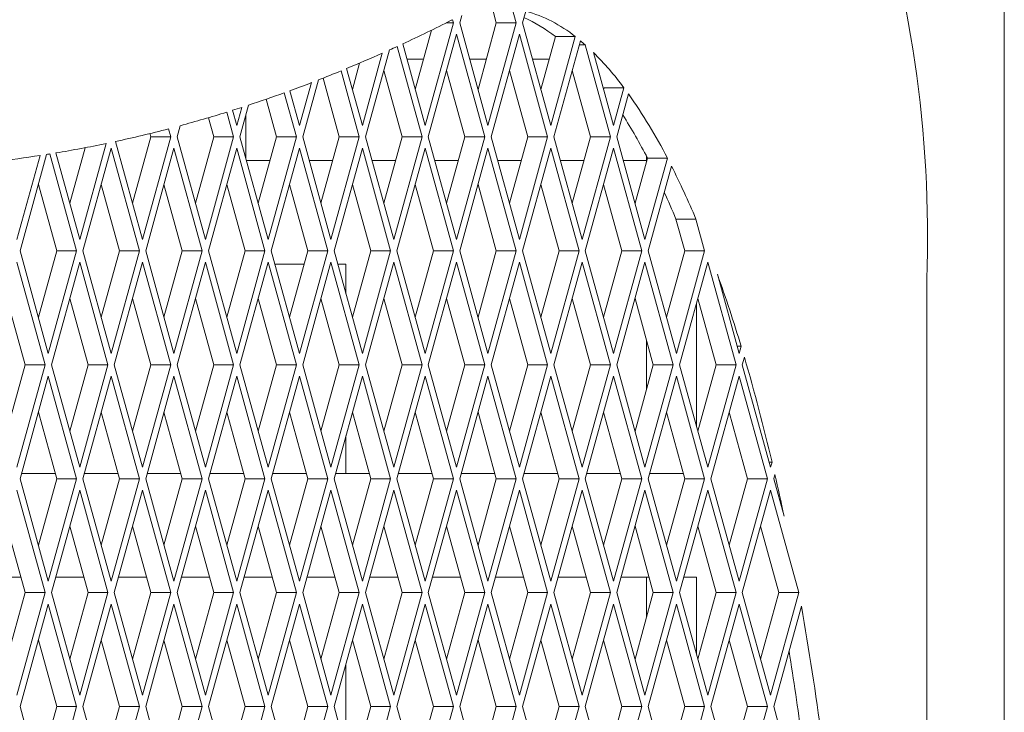
# Paper-space layout 'Foglio2' of a CAD drawing. Units: millimetres. Extents: x 5 to 415, y 5 to 292.
# Drawn here: x 61 to 63, y 192 to 193 of the extents above; entities that cross this region are included whole.
import ezdxf

# ---------------------------------------------------------------- set-up
doc = ezdxf.new("R2010")
doc.units = ezdxf.units.MM

psp = doc.layouts.new('Foglio2')

# ---------------------------------------------------------------- linework, layer by layer
at = {"color": 7, "linetype": 'Continuous', "lineweight": 15}
for p, q in [((63.229489, 195.06109), (63.229489, 131.46109)), ((62.2485, 193.33109), (62.240888, 193.358706)), ((62.286951, 193.33109), (62.279339, 193.358706)), ((62.305351, 193.353827), (62.299084, 193.33109)), ((62.111097, 193.1331), (62.16567, 193.33109)), ((62.151675, 193.33109), (62.16567, 193.33109)), ((62.16567, 193.33109), (62.163967, 193.337271)), ((62.181682, 193.34516), (62.177804, 193.33109)), ((62.177804, 193.33109), (62.232377, 193.1331)), ((62.213152, 193.202848), (62.2485, 193.33109)), ((62.232377, 193.1331), (62.286951, 193.33109)), ((62.2485, 193.33109), (62.286951, 193.33109)), ((62.299084, 193.33109), (62.353658, 193.1331)), ((62.091872, 193.202848), (62.123356, 193.317071)), ((62.171737, 193.30908), (62.117164, 193.11109)), ((62.22631, 193.11109), (62.171737, 193.30908)), ((62.293017, 193.30908), (62.238444, 193.11109)), ((62.347591, 193.11109), (62.293017, 193.30908)), ((62.334432, 193.202848), (62.362508, 193.304707)), ((62.353658, 193.1331), (62.400959, 193.304707)), ((62.410891, 193.296718), (62.359724, 193.11109)), ((62.362508, 193.304707), (62.400959, 193.304707)), ((62.042128, 193.278865), (61.995883, 193.11109)), ((62.10503, 193.11109), (62.056927, 193.285605)), ((62.067692, 193.290569), (62.111097, 193.1331)), ((62.40878, 193.289061), (62.419816, 193.289061)), ((62.468871, 193.11109), (62.419816, 193.289061)), ((62.436136, 193.273873), (62.474938, 193.1331)), ((61.989816, 193.1331), (62.028281, 193.272648)), ((62.107925, 193.26109), (62.075818, 193.26109)), ((62.229206, 193.26109), (62.197098, 193.26109)), ((62.350486, 193.26109), (62.318379, 193.26109)), ((61.98375, 193.11109), (61.948617, 193.238549)), ((61.959512, 193.243044), (61.989816, 193.1331)), ((61.970591, 193.202848), (61.984577, 193.253589)), ((62.06658, 193.11109), (62.031231, 193.239332)), ((62.18786, 193.11109), (62.152512, 193.239332)), ((62.30914, 193.11109), (62.273792, 193.239332)), ((62.430421, 193.11109), (62.395073, 193.239332)), ((61.904911, 193.221047), (61.874603, 193.11109)), ((61.945299, 193.11109), (61.914006, 193.224619)), ((61.85002, 193.200275), (61.868536, 193.1331)), ((61.868536, 193.1331), (61.891326, 193.215781)), ((62.455713, 193.202848), (62.456552, 193.205894)), ((62.456552, 193.205894), (62.495003, 193.205894)), ((62.474938, 193.1331), (62.495003, 193.205894)), ((61.824019, 193.11109), (61.803955, 193.183878)), ((61.862469, 193.11109), (61.838992, 193.196264)), ((62.503819, 193.19386), (62.481005, 193.11109)), ((61.739175, 193.162417), (61.747255, 193.1331)), ((61.747255, 193.1331), (61.756904, 193.168105)), ((61.770243, 193.172477), (61.753322, 193.11109)), ((61.702738, 193.11109), (61.692532, 193.148117)), ((61.741189, 193.11109), (61.728009, 193.158906)), ((61.765126, 193.068266), (61.765126, 193.153914)), ((61.619908, 193.11109), (61.615621, 193.126643)), ((61.637975, 193.132615), (61.632042, 193.11109)), ((61.54611, 192.982848), (61.581458, 193.11109)), ((61.565335, 192.9131), (61.619908, 193.11109)), ((61.581458, 193.11109), (61.579689, 193.117508)), ((61.581458, 193.11109), (61.619908, 193.11109)), ((61.632042, 193.11109), (61.686615, 192.9131)), ((61.66739, 192.982848), (61.702738, 193.11109)), ((61.686615, 192.9131), (61.741189, 193.11109)), ((61.702738, 193.11109), (61.741189, 193.11109)), ((61.753322, 193.11109), (61.807896, 192.9131)), ((61.78867, 192.982848), (61.824019, 193.11109)), ((61.807896, 192.9131), (61.862469, 193.11109)), ((61.824019, 193.11109), (61.862469, 193.11109)), ((61.874603, 193.11109), (61.929176, 192.9131)), ((61.909951, 192.982848), (61.945299, 193.11109)), ((61.929176, 192.9131), (61.98375, 193.11109)), ((61.945299, 193.11109), (61.98375, 193.11109)), ((61.995883, 193.11109), (62.050457, 192.9131)), ((62.031231, 192.982848), (62.06658, 193.11109)), ((62.050457, 192.9131), (62.10503, 193.11109)), ((62.06658, 193.11109), (62.10503, 193.11109)), ((62.117164, 193.11109), (62.171737, 192.9131)), ((62.152512, 192.982848), (62.18786, 193.11109)), ((62.171737, 192.9131), (62.22631, 193.11109)), ((62.18786, 193.11109), (62.22631, 193.11109)), ((62.238444, 193.11109), (62.293017, 192.9131)), ((62.273792, 192.982848), (62.30914, 193.11109)), ((62.293017, 192.9131), (62.347591, 193.11109)), ((62.30914, 193.11109), (62.347591, 193.11109)), ((62.359724, 193.11109), (62.414298, 192.9131)), ((62.395073, 192.982848), (62.430421, 193.11109)), ((62.414298, 192.9131), (62.468871, 193.11109)), ((62.430421, 193.11109), (62.468871, 193.11109)), ((62.481005, 193.11109), (62.535578, 192.9131)), ((61.424829, 192.982848), (61.454395, 193.090111)), ((61.444054, 192.9131), (61.495089, 193.09825)), ((61.504695, 193.08908), (61.450121, 192.89109)), ((61.559268, 192.89109), (61.504695, 193.08908)), ((61.513235, 193.102114), (61.565335, 192.9131)), ((61.625975, 193.08908), (61.571402, 192.89109)), ((61.680548, 192.89109), (61.625975, 193.08908)), ((61.747255, 193.08908), (61.692682, 192.89109)), ((61.801829, 192.89109), (61.747255, 193.08908)), ((61.868536, 193.08908), (61.813962, 192.89109)), ((61.923109, 192.89109), (61.868536, 193.08908)), ((61.989816, 193.08908), (61.935243, 192.89109)), ((62.04439, 192.89109), (61.989816, 193.08908)), ((62.111097, 193.08908), (62.056523, 192.89109)), ((62.16567, 192.89109), (62.111097, 193.08908)), ((62.232377, 193.08908), (62.177804, 192.89109)), ((62.286951, 192.89109), (62.232377, 193.08908)), ((62.353658, 193.08908), (62.299084, 192.89109)), ((62.408231, 192.89109), (62.353658, 193.08908)), ((62.474938, 193.08908), (62.420365, 192.89109)), ((62.529511, 192.89109), (62.474938, 193.08908)), ((61.322774, 192.9131), (61.367445, 193.075165)), ((61.380122, 193.077137), (61.328841, 192.89109)), ((61.437988, 192.89109), (61.386428, 193.078144)), ((61.398038, 193.080044), (61.444054, 192.9131)), ((61.811419, 193.065379), (61.765922, 193.065379)), ((61.932699, 193.065379), (61.887202, 193.065379)), ((62.05398, 193.065379), (62.008483, 193.065379)), ((62.17526, 193.065379), (62.129763, 193.065379)), ((62.296541, 193.065379), (62.251044, 193.065379)), ((62.417821, 193.065379), (62.372324, 193.065379)), ((62.53882, 193.065379), (62.493604, 193.065379)), ((62.516353, 192.982848), (62.540414, 193.070141)), ((62.535578, 192.9131), (62.578865, 193.070141)), ((62.53882, 193.073189), (62.53882, 193.064359)), ((62.540414, 193.070141), (62.578865, 193.070141)), ((62.586759, 193.05476), (62.541645, 192.89109)), ((61.399537, 192.89109), (61.364189, 193.019332)), ((61.520818, 192.89109), (61.485469, 193.019332)), ((61.642098, 192.89109), (61.60675, 193.019332)), ((61.763378, 192.89109), (61.72803, 193.019332)), ((61.884659, 192.89109), (61.849311, 193.019332)), ((62.005939, 192.89109), (61.970591, 193.019332)), ((62.12722, 192.89109), (62.091872, 193.019332)), ((62.2485, 192.89109), (62.213152, 193.019332)), ((62.369781, 192.89109), (62.334432, 193.019332)), ((62.491061, 192.89109), (62.455713, 193.019332)), ((62.595414, 192.952502), (62.633865, 192.952502)), ((62.612341, 192.89109), (62.595414, 192.952502)), ((62.650792, 192.89109), (62.633865, 192.952502)), ((61.328841, 192.89109), (61.383414, 192.6931)), ((61.364189, 192.762848), (61.399537, 192.89109)), ((61.383414, 192.6931), (61.437988, 192.89109)), ((61.399537, 192.89109), (61.437988, 192.89109)), ((61.450121, 192.89109), (61.504695, 192.6931)), ((61.485469, 192.762848), (61.520818, 192.89109)), ((61.504695, 192.6931), (61.559268, 192.89109)), ((61.520818, 192.89109), (61.559268, 192.89109)), ((61.571402, 192.89109), (61.625975, 192.6931)), ((61.60675, 192.762848), (61.642098, 192.89109)), ((61.625975, 192.6931), (61.680548, 192.89109)), ((61.642098, 192.89109), (61.680548, 192.89109)), ((61.692682, 192.89109), (61.747255, 192.6931)), ((61.72803, 192.762848), (61.763378, 192.89109)), ((61.747255, 192.6931), (61.801829, 192.89109)), ((61.763378, 192.89109), (61.801829, 192.89109)), ((61.813962, 192.89109), (61.868536, 192.6931)), ((61.849311, 192.762848), (61.884659, 192.89109)), ((61.868536, 192.6931), (61.923109, 192.89109)), ((61.884659, 192.89109), (61.923109, 192.89109)), ((61.935243, 192.89109), (61.989816, 192.6931)), ((61.970591, 192.762848), (62.005939, 192.89109)), ((61.989816, 192.6931), (62.04439, 192.89109)), ((62.005939, 192.89109), (62.04439, 192.89109)), ((62.056523, 192.89109), (62.111097, 192.6931)), ((62.091872, 192.762848), (62.12722, 192.89109)), ((62.111097, 192.6931), (62.16567, 192.89109)), ((62.12722, 192.89109), (62.16567, 192.89109)), ((62.177804, 192.89109), (62.232377, 192.6931)), ((62.213152, 192.762848), (62.2485, 192.89109)), ((62.232377, 192.6931), (62.286951, 192.89109)), ((62.2485, 192.89109), (62.286951, 192.89109)), ((62.299084, 192.89109), (62.353658, 192.6931)), ((62.334432, 192.762848), (62.369781, 192.89109)), ((62.353658, 192.6931), (62.408231, 192.89109)), ((62.369781, 192.89109), (62.408231, 192.89109)), ((62.420365, 192.89109), (62.474938, 192.6931)), ((62.455713, 192.762848), (62.491061, 192.89109)), ((62.474938, 192.6931), (62.529511, 192.89109)), ((62.491061, 192.89109), (62.529511, 192.89109)), ((62.541645, 192.89109), (62.596219, 192.6931)), ((62.576993, 192.762848), (62.612341, 192.89109)), ((62.596219, 192.6931), (62.650792, 192.89109)), ((62.612341, 192.89109), (62.650792, 192.89109)), ((61.377347, 192.67109), (61.322774, 192.86908)), ((61.444054, 192.86908), (61.389481, 192.67109)), ((61.498628, 192.67109), (61.444054, 192.86908)), ((61.565335, 192.86908), (61.510761, 192.67109)), ((61.619908, 192.67109), (61.565335, 192.86908)), ((61.686615, 192.86908), (61.632042, 192.67109)), ((61.741189, 192.67109), (61.686615, 192.86908)), ((61.807896, 192.86908), (61.753322, 192.67109)), ((61.862469, 192.67109), (61.807896, 192.86908)), ((61.877572, 192.865379), (61.821049, 192.865379)), ((61.929176, 192.86908), (61.874603, 192.67109)), ((61.98375, 192.67109), (61.929176, 192.86908)), ((61.958072, 192.865379), (61.94233, 192.865379)), ((61.958072, 192.865379), (61.958072, 192.808266)), ((62.050457, 192.86908), (61.995883, 192.67109)), ((62.10503, 192.67109), (62.050457, 192.86908)), ((62.171737, 192.86908), (62.117164, 192.67109)), ((62.22631, 192.67109), (62.171737, 192.86908)), ((62.293017, 192.86908), (62.238444, 192.67109)), ((62.347591, 192.67109), (62.293017, 192.86908)), ((62.414298, 192.86908), (62.359724, 192.67109)), ((62.468871, 192.67109), (62.414298, 192.86908)), ((62.535578, 192.86908), (62.481005, 192.67109)), ((62.590152, 192.67109), (62.535578, 192.86908)), ((62.656859, 192.86908), (62.602285, 192.67109)), ((62.711432, 192.67109), (62.656859, 192.86908)), ((62.675398, 192.845839), (62.717499, 192.6931)), ((63.079962, 177.98609), (63.079962, 192.83609)), ((61.338897, 192.67109), (61.303549, 192.799332)), ((61.460177, 192.67109), (61.424829, 192.799332)), ((61.581458, 192.67109), (61.54611, 192.799332)), ((61.702738, 192.67109), (61.66739, 192.799332)), ((61.824019, 192.67109), (61.78867, 192.799332)), ((61.945299, 192.67109), (61.909951, 192.799332)), ((62.06658, 192.67109), (62.031231, 192.799332)), ((62.18786, 192.67109), (62.152512, 192.799332)), ((62.30914, 192.67109), (62.273792, 192.799332)), ((62.430421, 192.67109), (62.395073, 192.799332)), ((62.551701, 192.67109), (62.516353, 192.799332)), ((62.672982, 192.67109), (62.637634, 192.799332)), ((62.634947, 192.552597), (62.634947, 192.789583)), ((62.53882, 192.717821), (62.53882, 192.624359)), ((62.713738, 192.706745), (62.72126, 192.706745)), ((62.717499, 192.6931), (62.72126, 192.706745)), ((62.727566, 192.685604), (62.723566, 192.67109)), ((61.303549, 192.542848), (61.338897, 192.67109)), ((61.322774, 192.4731), (61.377347, 192.67109)), ((61.338897, 192.67109), (61.377347, 192.67109)), ((61.389481, 192.67109), (61.444054, 192.4731)), ((61.424829, 192.542848), (61.460177, 192.67109)), ((61.444054, 192.4731), (61.498628, 192.67109)), ((61.460177, 192.67109), (61.498628, 192.67109)), ((61.510761, 192.67109), (61.565335, 192.4731)), ((61.54611, 192.542848), (61.581458, 192.67109)), ((61.565335, 192.4731), (61.619908, 192.67109)), ((61.581458, 192.67109), (61.619908, 192.67109)), ((61.632042, 192.67109), (61.686615, 192.4731)), ((61.66739, 192.542848), (61.702738, 192.67109)), ((61.686615, 192.4731), (61.741189, 192.67109)), ((61.702738, 192.67109), (61.741189, 192.67109)), ((61.753322, 192.67109), (61.807896, 192.4731)), ((61.78867, 192.542848), (61.824019, 192.67109)), ((61.807896, 192.4731), (61.862469, 192.67109)), ((61.824019, 192.67109), (61.862469, 192.67109)), ((61.874603, 192.67109), (61.929176, 192.4731)), ((61.909951, 192.542848), (61.945299, 192.67109)), ((61.929176, 192.4731), (61.98375, 192.67109)), ((61.945299, 192.67109), (61.98375, 192.67109)), ((61.995883, 192.67109), (62.050457, 192.4731)), ((62.031231, 192.542848), (62.06658, 192.67109)), ((62.050457, 192.4731), (62.10503, 192.67109)), ((62.06658, 192.67109), (62.10503, 192.67109)), ((62.117164, 192.67109), (62.171737, 192.4731)), ((62.152512, 192.542848), (62.18786, 192.67109)), ((62.171737, 192.4731), (62.22631, 192.67109)), ((62.18786, 192.67109), (62.22631, 192.67109)), ((62.238444, 192.67109), (62.293017, 192.4731)), ((62.273792, 192.542848), (62.30914, 192.67109)), ((62.293017, 192.4731), (62.347591, 192.67109)), ((62.30914, 192.67109), (62.347591, 192.67109)), ((62.359724, 192.67109), (62.414298, 192.4731)), ((62.395073, 192.542848), (62.430421, 192.67109)), ((62.414298, 192.4731), (62.468871, 192.67109)), ((62.430421, 192.67109), (62.468871, 192.67109)), ((62.481005, 192.67109), (62.535578, 192.4731)), ((62.516353, 192.542848), (62.551701, 192.67109)), ((62.535578, 192.4731), (62.590152, 192.67109)), ((62.551701, 192.67109), (62.590152, 192.67109)), ((62.602285, 192.67109), (62.656859, 192.4731)), ((62.637634, 192.542848), (62.672982, 192.67109)), ((62.656859, 192.4731), (62.711432, 192.67109)), ((62.672982, 192.67109), (62.711432, 192.67109)), ((62.723566, 192.67109), (62.778139, 192.4731)), ((61.383414, 192.64908), (61.328841, 192.45109)), ((61.437988, 192.45109), (61.383414, 192.64908)), ((61.504695, 192.64908), (61.450121, 192.45109)), ((61.559268, 192.45109), (61.504695, 192.64908)), ((61.625975, 192.64908), (61.571402, 192.45109)), ((61.680548, 192.45109), (61.625975, 192.64908)), ((61.747255, 192.64908), (61.692682, 192.45109)), ((61.801829, 192.45109), (61.747255, 192.64908)), ((61.868536, 192.64908), (61.813962, 192.45109)), ((61.923109, 192.45109), (61.868536, 192.64908)), ((61.989816, 192.64908), (61.935243, 192.45109)), ((62.04439, 192.45109), (61.989816, 192.64908)), ((62.111097, 192.64908), (62.056523, 192.45109)), ((62.16567, 192.45109), (62.111097, 192.64908)), ((62.232377, 192.64908), (62.177804, 192.45109)), ((62.286951, 192.45109), (62.232377, 192.64908)), ((62.353658, 192.64908), (62.299084, 192.45109)), ((62.408231, 192.45109), (62.353658, 192.64908)), ((62.474938, 192.64908), (62.420365, 192.45109)), ((62.529511, 192.45109), (62.474938, 192.64908)), ((62.596219, 192.64908), (62.541645, 192.45109)), ((62.650792, 192.45109), (62.596219, 192.64908)), ((62.717499, 192.64908), (62.662926, 192.45109)), ((62.772072, 192.45109), (62.717499, 192.64908)), ((61.399537, 192.45109), (61.364189, 192.579332)), ((61.520818, 192.45109), (61.485469, 192.579332)), ((61.642098, 192.45109), (61.60675, 192.579332)), ((61.763378, 192.45109), (61.72803, 192.579332)), ((61.884659, 192.45109), (61.849311, 192.579332)), ((62.005939, 192.45109), (61.970591, 192.579332)), ((62.12722, 192.45109), (62.091872, 192.579332)), ((62.2485, 192.45109), (62.213152, 192.579332)), ((62.369781, 192.45109), (62.334432, 192.579332)), ((62.491061, 192.45109), (62.455713, 192.579332)), ((62.612341, 192.45109), (62.576993, 192.579332)), ((62.733622, 192.45109), (62.698274, 192.579332)), ((61.958072, 192.533914), (61.958072, 192.46109)), ((62.775383, 192.483101), (62.780896, 192.483101)), ((62.778139, 192.4731), (62.780896, 192.483101)), ((61.331597, 192.46109), (61.396781, 192.46109)), ((61.452878, 192.46109), (61.518061, 192.46109)), ((61.574158, 192.46109), (61.639342, 192.46109)), ((61.695438, 192.46109), (61.760622, 192.46109)), ((61.816719, 192.46109), (61.881902, 192.46109)), ((61.937999, 192.46109), (62.003183, 192.46109)), ((62.05928, 192.46109), (62.124463, 192.46109)), ((62.18056, 192.46109), (62.245744, 192.46109)), ((62.301841, 192.46109), (62.367024, 192.46109)), ((62.423121, 192.46109), (62.488305, 192.46109)), ((62.544401, 192.46109), (62.609585, 192.46109)), ((62.786445, 192.459213), (62.784206, 192.45109)), ((61.328841, 192.45109), (61.383414, 192.2531)), ((61.364189, 192.322848), (61.399537, 192.45109)), ((61.383414, 192.2531), (61.437988, 192.45109)), ((61.399537, 192.45109), (61.437988, 192.45109)), ((61.450121, 192.45109), (61.504695, 192.2531)), ((61.485469, 192.322848), (61.520818, 192.45109)), ((61.504695, 192.2531), (61.559268, 192.45109)), ((61.520818, 192.45109), (61.559268, 192.45109)), ((61.571402, 192.45109), (61.625975, 192.2531)), ((61.60675, 192.322848), (61.642098, 192.45109)), ((61.625975, 192.2531), (61.680548, 192.45109)), ((61.642098, 192.45109), (61.680548, 192.45109)), ((61.692682, 192.45109), (61.747255, 192.2531)), ((61.72803, 192.322848), (61.763378, 192.45109)), ((61.747255, 192.2531), (61.801829, 192.45109)), ((61.763378, 192.45109), (61.801829, 192.45109)), ((61.813962, 192.45109), (61.868536, 192.2531)), ((61.849311, 192.322848), (61.884659, 192.45109)), ((61.868536, 192.2531), (61.923109, 192.45109)), ((61.884659, 192.45109), (61.923109, 192.45109)), ((61.935243, 192.45109), (61.989816, 192.2531)), ((61.970591, 192.322848), (62.005939, 192.45109)), ((61.989816, 192.2531), (62.04439, 192.45109)), ((62.005939, 192.45109), (62.04439, 192.45109)), ((62.056523, 192.45109), (62.111097, 192.2531)), ((62.091872, 192.322848), (62.12722, 192.45109)), ((62.111097, 192.2531), (62.16567, 192.45109)), ((62.12722, 192.45109), (62.16567, 192.45109)), ((62.177804, 192.45109), (62.232377, 192.2531)), ((62.213152, 192.322848), (62.2485, 192.45109)), ((62.232377, 192.2531), (62.286951, 192.45109)), ((62.2485, 192.45109), (62.286951, 192.45109)), ((62.299084, 192.45109), (62.353658, 192.2531)), ((62.334432, 192.322848), (62.369781, 192.45109)), ((62.353658, 192.2531), (62.408231, 192.45109)), ((62.369781, 192.45109), (62.408231, 192.45109)), ((62.420365, 192.45109), (62.474938, 192.2531)), ((62.455713, 192.322848), (62.491061, 192.45109)), ((62.474938, 192.2531), (62.529511, 192.45109)), ((62.491061, 192.45109), (62.529511, 192.45109)), ((62.541645, 192.45109), (62.596219, 192.2531)), ((62.576993, 192.322848), (62.612341, 192.45109)), ((62.596219, 192.2531), (62.650792, 192.45109)), ((62.612341, 192.45109), (62.650792, 192.45109)), ((62.662926, 192.45109), (62.717499, 192.2531)), ((62.698274, 192.322848), (62.733622, 192.45109)), ((62.717499, 192.2531), (62.772072, 192.45109)), ((62.733622, 192.45109), (62.772072, 192.45109)), ((62.784206, 192.45109), (62.80413, 192.378806)), ((61.377347, 192.23109), (61.322774, 192.42908)), ((61.444054, 192.42908), (61.389481, 192.23109)), ((61.498628, 192.23109), (61.444054, 192.42908)), ((61.565335, 192.42908), (61.510761, 192.23109)), ((61.619908, 192.23109), (61.565335, 192.42908)), ((61.686615, 192.42908), (61.632042, 192.23109)), ((61.741189, 192.23109), (61.686615, 192.42908)), ((61.807896, 192.42908), (61.753322, 192.23109)), ((61.862469, 192.23109), (61.807896, 192.42908)), ((61.929176, 192.42908), (61.874603, 192.23109)), ((61.98375, 192.23109), (61.929176, 192.42908)), ((62.050457, 192.42908), (61.995883, 192.23109)), ((62.10503, 192.23109), (62.050457, 192.42908)), ((62.171737, 192.42908), (62.117164, 192.23109)), ((62.22631, 192.23109), (62.171737, 192.42908)), ((62.293017, 192.42908), (62.238444, 192.23109)), ((62.347591, 192.23109), (62.293017, 192.42908)), ((62.414298, 192.42908), (62.359724, 192.23109)), ((62.468871, 192.23109), (62.414298, 192.42908)), ((62.535578, 192.42908), (62.481005, 192.23109)), ((62.590152, 192.23109), (62.535578, 192.42908)), ((62.656859, 192.42908), (62.602285, 192.23109)), ((62.711432, 192.23109), (62.656859, 192.42908)), ((62.778139, 192.42908), (62.723566, 192.23109)), ((62.832713, 192.23109), (62.778139, 192.42908)), ((61.338897, 192.23109), (61.303549, 192.359332)), ((61.460177, 192.23109), (61.424829, 192.359332)), ((61.581458, 192.23109), (61.54611, 192.359332)), ((61.702738, 192.23109), (61.66739, 192.359332)), ((61.824019, 192.23109), (61.78867, 192.359332)), ((61.945299, 192.23109), (61.909951, 192.359332)), ((62.06658, 192.23109), (62.031231, 192.359332)), ((62.18786, 192.23109), (62.152512, 192.359332)), ((62.30914, 192.23109), (62.273792, 192.359332)), ((62.430421, 192.23109), (62.395073, 192.359332)), ((62.551701, 192.23109), (62.516353, 192.359332)), ((62.672982, 192.23109), (62.637634, 192.359332)), ((62.794262, 192.23109), (62.758914, 192.359332)), ((61.330628, 192.26109), (61.27647, 192.26109)), ((61.451908, 192.26109), (61.39775, 192.26109)), ((61.573189, 192.26109), (61.519031, 192.26109)), ((61.694469, 192.26109), (61.640311, 192.26109)), ((61.81575, 192.26109), (61.761591, 192.26109)), ((61.93703, 192.26109), (61.882872, 192.26109)), ((62.05831, 192.26109), (62.004152, 192.26109)), ((62.179591, 192.26109), (62.125433, 192.26109)), ((62.300871, 192.26109), (62.246713, 192.26109)), ((62.422152, 192.26109), (62.367994, 192.26109)), ((62.543432, 192.26109), (62.489274, 192.26109)), ((62.53882, 192.26109), (62.53882, 192.184359)), ((62.634947, 192.26109), (62.610554, 192.26109)), ((62.634947, 192.112597), (62.634947, 192.26109)), ((61.303549, 192.102848), (61.338897, 192.23109)), ((61.322774, 192.0331), (61.377347, 192.23109)), ((61.338897, 192.23109), (61.377347, 192.23109)), ((61.389481, 192.23109), (61.444054, 192.0331)), ((61.424829, 192.102848), (61.460177, 192.23109)), ((61.444054, 192.0331), (61.498628, 192.23109)), ((61.460177, 192.23109), (61.498628, 192.23109)), ((61.510761, 192.23109), (61.565335, 192.0331)), ((61.54611, 192.102848), (61.581458, 192.23109)), ((61.565335, 192.0331), (61.619908, 192.23109)), ((61.581458, 192.23109), (61.619908, 192.23109)), ((61.632042, 192.23109), (61.686615, 192.0331)), ((61.66739, 192.102848), (61.702738, 192.23109)), ((61.686615, 192.0331), (61.741189, 192.23109)), ((61.702738, 192.23109), (61.741189, 192.23109)), ((61.753322, 192.23109), (61.807896, 192.0331)), ((61.78867, 192.102848), (61.824019, 192.23109)), ((61.807896, 192.0331), (61.862469, 192.23109)), ((61.824019, 192.23109), (61.862469, 192.23109)), ((61.874603, 192.23109), (61.929176, 192.0331)), ((61.909951, 192.102848), (61.945299, 192.23109)), ((61.929176, 192.0331), (61.98375, 192.23109)), ((61.945299, 192.23109), (61.98375, 192.23109)), ((61.995883, 192.23109), (62.050457, 192.0331)), ((62.031231, 192.102848), (62.06658, 192.23109)), ((62.050457, 192.0331), (62.10503, 192.23109)), ((62.06658, 192.23109), (62.10503, 192.23109)), ((62.117164, 192.23109), (62.171737, 192.0331)), ((62.152512, 192.102848), (62.18786, 192.23109)), ((62.171737, 192.0331), (62.22631, 192.23109)), ((62.18786, 192.23109), (62.22631, 192.23109)), ((62.238444, 192.23109), (62.293017, 192.0331)), ((62.273792, 192.102848), (62.30914, 192.23109)), ((62.293017, 192.0331), (62.347591, 192.23109)), ((62.30914, 192.23109), (62.347591, 192.23109)), ((62.359724, 192.23109), (62.414298, 192.0331)), ((62.395073, 192.102848), (62.430421, 192.23109)), ((62.414298, 192.0331), (62.468871, 192.23109)), ((62.430421, 192.23109), (62.468871, 192.23109)), ((62.481005, 192.23109), (62.535578, 192.0331)), ((62.516353, 192.102848), (62.551701, 192.23109)), ((62.535578, 192.0331), (62.590152, 192.23109)), ((62.551701, 192.23109), (62.590152, 192.23109)), ((62.602285, 192.23109), (62.656859, 192.0331)), ((62.637634, 192.102848), (62.672982, 192.23109)), ((62.656859, 192.0331), (62.711432, 192.23109)), ((62.672982, 192.23109), (62.711432, 192.23109)), ((62.723566, 192.23109), (62.778139, 192.0331)), ((62.758914, 192.102848), (62.794262, 192.23109)), ((62.778139, 192.0331), (62.832713, 192.23109)), ((62.794262, 192.23109), (62.832713, 192.23109)), ((61.383414, 192.20908), (61.328841, 192.01109)), ((61.437988, 192.01109), (61.383414, 192.20908)), ((61.504695, 192.20908), (61.450121, 192.01109)), ((61.559268, 192.01109), (61.504695, 192.20908)), ((61.625975, 192.20908), (61.571402, 192.01109)), ((61.680548, 192.01109), (61.625975, 192.20908)), ((61.747255, 192.20908), (61.692682, 192.01109)), ((61.801829, 192.01109), (61.747255, 192.20908)), ((61.868536, 192.20908), (61.813962, 192.01109)), ((61.923109, 192.01109), (61.868536, 192.20908)), ((61.989816, 192.20908), (61.935243, 192.01109)), ((62.04439, 192.01109), (61.989816, 192.20908)), ((62.111097, 192.20908), (62.056523, 192.01109)), ((62.16567, 192.01109), (62.111097, 192.20908)), ((62.232377, 192.20908), (62.177804, 192.01109)), ((62.286951, 192.01109), (62.232377, 192.20908)), ((62.353658, 192.20908), (62.299084, 192.01109)), ((62.408231, 192.01109), (62.353658, 192.20908)), ((62.474938, 192.20908), (62.420365, 192.01109)), ((62.529511, 192.01109), (62.474938, 192.20908)), ((62.596219, 192.20908), (62.541645, 192.01109)), ((62.650792, 192.01109), (62.596219, 192.20908)), ((62.717499, 192.20908), (62.662926, 192.01109)), ((62.772072, 192.01109), (62.717499, 192.20908)), ((62.83765, 192.204984), (62.784206, 192.01109)), ((61.399537, 192.01109), (61.364189, 192.139332)), ((61.520818, 192.01109), (61.485469, 192.139332)), ((61.642098, 192.01109), (61.60675, 192.139332)), ((61.763378, 192.01109), (61.72803, 192.139332)), ((61.884659, 192.01109), (61.849311, 192.139332)), ((62.005939, 192.01109), (61.970591, 192.139332)), ((62.12722, 192.01109), (62.091872, 192.139332)), ((62.2485, 192.01109), (62.213152, 192.139332)), ((62.369781, 192.01109), (62.334432, 192.139332)), ((62.491061, 192.01109), (62.455713, 192.139332)), ((62.612341, 192.01109), (62.576993, 192.139332)), ((62.733622, 192.01109), (62.698274, 192.139332)), ((61.958072, 192.093914), (61.958072, 191.928266)), ((61.328841, 192.01109), (61.383414, 191.8131)), ((61.364189, 191.882848), (61.399537, 192.01109)), ((61.383414, 191.8131), (61.437988, 192.01109)), ((61.399537, 192.01109), (61.437988, 192.01109)), ((61.450121, 192.01109), (61.504695, 191.8131)), ((61.485469, 191.882848), (61.520818, 192.01109)), ((61.504695, 191.8131), (61.559268, 192.01109)), ((61.520818, 192.01109), (61.559268, 192.01109)), ((61.571402, 192.01109), (61.625975, 191.8131)), ((61.60675, 191.882848), (61.642098, 192.01109)), ((61.625975, 191.8131), (61.680548, 192.01109)), ((61.642098, 192.01109), (61.680548, 192.01109)), ((61.692682, 192.01109), (61.747255, 191.8131)), ((61.72803, 191.882848), (61.763378, 192.01109)), ((61.747255, 191.8131), (61.801829, 192.01109)), ((61.763378, 192.01109), (61.801829, 192.01109)), ((61.813962, 192.01109), (61.868536, 191.8131)), ((61.849311, 191.882848), (61.884659, 192.01109)), ((61.868536, 191.8131), (61.923109, 192.01109)), ((61.884659, 192.01109), (61.923109, 192.01109)), ((61.935243, 192.01109), (61.989816, 191.8131)), ((61.970591, 191.882848), (62.005939, 192.01109)), ((61.989816, 191.8131), (62.04439, 192.01109)), ((62.005939, 192.01109), (62.04439, 192.01109)), ((62.056523, 192.01109), (62.111097, 191.8131)), ((62.091872, 191.882848), (62.12722, 192.01109)), ((62.111097, 191.8131), (62.16567, 192.01109)), ((62.12722, 192.01109), (62.16567, 192.01109)), ((62.177804, 192.01109), (62.232377, 191.8131)), ((62.213152, 191.882848), (62.2485, 192.01109)), ((62.232377, 191.8131), (62.286951, 192.01109)), ((62.2485, 192.01109), (62.286951, 192.01109)), ((62.299084, 192.01109), (62.353658, 191.8131)), ((62.334432, 191.882848), (62.369781, 192.01109)), ((62.353658, 191.8131), (62.408231, 192.01109)), ((62.369781, 192.01109), (62.408231, 192.01109)), ((62.420365, 192.01109), (62.474938, 191.8131)), ((62.455713, 191.882848), (62.491061, 192.01109)), ((62.474938, 191.8131), (62.529511, 192.01109)), ((62.491061, 192.01109), (62.529511, 192.01109)), ((62.541645, 192.01109), (62.596219, 191.8131)), ((62.576993, 191.882848), (62.612341, 192.01109)), ((62.596219, 191.8131), (62.650792, 192.01109)), ((62.612341, 192.01109), (62.650792, 192.01109)), ((62.662926, 192.01109), (62.717499, 191.8131)), ((62.698274, 191.882848), (62.733622, 192.01109)), ((62.717499, 191.8131), (62.772072, 192.01109)), ((62.733622, 192.01109), (62.772072, 192.01109)), ((62.784206, 192.01109), (62.838779, 191.8131))]:
    psp.add_line(p, q, dxfattribs=at)
for centre, radius, start, end in [((60.733406, 192.915919), 2.347913, 358.051577, 18.565718), ((62.234881, 193.099058), 0.264335, 51.076378, 74.538366), ((60.786082, 196.054194), 3.046333, 294.87917, 296.842101), ((62.278036, 193.105945), 0.257921, 116.248348, 116.835376), ((62.182561, 193.077253), 0.290028, 51.651044, 65.687294), ((62.15464, 192.98901), 0.400435, 48.530635, 50.213387), ((60.825243, 195.970463), 2.953897, 294.327961, 294.643379), ((62.024025, 192.857524), 0.585817, 36.489367, 45.293111), ((60.8551, 195.903303), 2.880399, 292.54588, 294.035214), ((60.886792, 195.826902), 2.797686, 291.340814, 292.305007), ((60.90993, 195.767262), 2.733714, 290.1139, 291.038631), ((60.933551, 195.701956), 2.664267, 288.302982, 289.867496), ((61.666125, 192.601114), 1.026197, 27.197138, 35.282922), ((60.950818, 195.649966), 2.609484, 287.58451, 287.993338), ((60.967687, 195.595343), 2.552316, 285.225556, 287.331216), ((61.547627, 192.555933), 1.11805, 27.381638, 32.300986), ((60.990855, 195.508532), 2.462463, 282.247636, 284.697512), ((61.005763, 195.438963), 2.391313, 279.441578, 281.807624), ((61.014558, 195.384578), 2.336219, 276.555687, 278.687821), ((61.011016, 195.408287), 2.360191, 278.997325, 279.152357), ((61.123854, 192.318883), 1.63756, 22.763515, 26.703514), ((60.965721, 192.266186), 1.768313, 22.837511, 24.659991), ((60.047968, 191.902426), 2.79167, 16.745077, 19.751344), ((59.093667, 191.620344), 3.78682, 13.169428, 16.338242), ((58.255072, 191.420414), 4.648919, 11.897048, 12.91173), ((56.690505, 191.127647), 6.240837, 7.5811701, 9.9405946), ((56.477832, 191.10246), 6.41686, 7.5988609, 9.1090545)]:
    psp.add_arc(centre, radius, start, end, dxfattribs=at)

doc.saveas('drawing.dxf')
